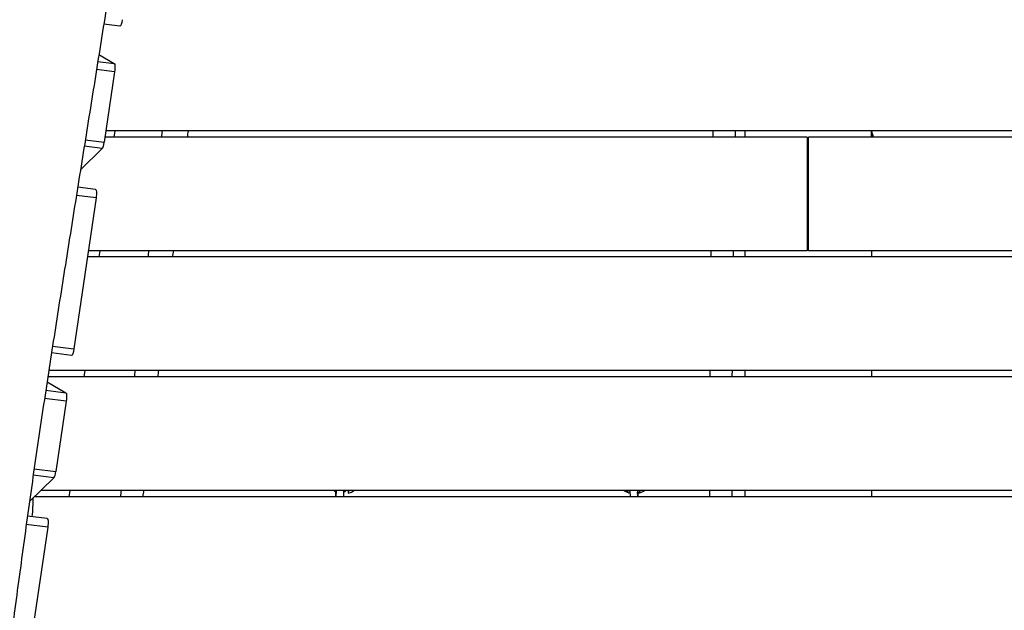
# Model space of a CAD drawing. Units: millimetres. Extents: x -6335 to 5597, y -7084 to 8160.
# Drawn here: x -745 to 35, y 5216 to 5684 of the extents above; entities that cross this region are included whole.
import ezdxf

# ---------------------------------------------------------------- set-up
doc = ezdxf.new("R2010")
doc.units = ezdxf.units.MM
doc.header["$LTSCALE"] = 20
doc.linetypes.add('HIDDEN', pattern=[9.525, 6.35, -3.175])
for name, color, linetype in [('2d', 230, 'Continuous'), ('ASTM-BufferZone', 240, 'HIDDEN'), ('ASTM-SafetyZone', 64, 'HIDDEN')]:
    doc.layers.add(name, color=color, linetype=linetype)

msp = doc.modelspace()

# ---------------------------------------------------------------- linework, layer by layer
at = {"layer": '2d'}
for p, q in [((-665.72, 5678.81), (-678.5, 5680.41)), ((-683.18, 5650.96), (-670.2, 5649.33)), ((-682.32, 5656.39), (-670.2, 5649.33)), ((-669.9, 5642.65), (-684.22, 5644.44)), ((-669.9, 5642.65), (-678.08, 5586.96)), ((119.99, 5596), (-676.75, 5596)), ((-670.19, 5591), (-669.57, 5596)), ((-170.01, 5591), (-170.01, 5596)), ((-70.01, 5596), (-70.01, 5591)), ((-693.11, 5588.83), (-678.08, 5586.96)), ((-121.01, 5591), (-677.49, 5591)), ((-198.01, 5591.34), (-198.01, 5591)), ((-121.01, 5591), (-121.01, 5501)), ((677.49, 5591), (-120.01, 5591)), ((-120.01, 5501), (-120.01, 5591)), ((-679.64, 5581.92), (-696.92, 5565.1)), ((-679.64, 5581.92), (-693.94, 5583.71)), ((-684.96, 5549.57), (-699.12, 5551.34)), ((-684.56, 5542.84), (-702.14, 5423.15)), ((-684.56, 5542.84), (-700.17, 5544.79)), ((119.99, 5496), (-691.44, 5496)), ((-121.01, 5501), (-690.71, 5501)), ((-682.07, 5496), (-681.44, 5501)), ((-170.01, 5496), (-170.01, 5501)), ((690.71, 5501), (-120.01, 5501)), ((-70.01, 5501), (-70.01, 5496)), ((-719.09, 5425.27), (-702.14, 5423.15)), ((-704.03, 5417.97), (-719.91, 5419.95)), ((722.83, 5401), (-722.83, 5401)), ((119.99, 5406), (-722.06, 5406)), ((-693.94, 5401), (-693.32, 5406)), ((-170.01, 5401), (-170.01, 5406)), ((-70.01, 5406), (-70.01, 5401)), ((-723.41, 5397.17), (-708.51, 5388.49)), ((-724.43, 5390.48), (-708.51, 5388.49)), ((-708.21, 5381.81), (-725.42, 5383.96)), ((-708.21, 5381.81), (-716.39, 5326.12)), ((-717.95, 5321.08), (-734.39, 5323.14)), ((-733.65, 5328.27), (-716.39, 5326.12)), ((-717.95, 5321.08), (-737.36, 5302.18)), ((728.3, 5311), (-728.3, 5311)), ((-705.82, 5306), (-705.19, 5311)), ((-496.06, 5311), (-495.66, 5310.57)), ((-495.66, 5310.57), (-494.43, 5310.52)), ((-494.65, 5306), (-494.49, 5310.12)), ((-494.39, 5311), (-494.58, 5306)), ((-488.39, 5311), (-488.58, 5306)), ((-488.42, 5310.3), (-487.21, 5310.26)), ((-487.21, 5310.26), (-486.41, 5311)), ((-264.52, 5311), (-262.62, 5309.25)), ((-262.62, 5309.25), (-261.42, 5309.3)), ((-261.49, 5311), (-261.29, 5306)), ((-255.49, 5311), (-255.28, 5306)), ((-255.4, 5309.54), (-254.18, 5309.59)), ((-255.21, 5306), (-255.35, 5309.55)), ((-254.18, 5309.59), (-253.24, 5310.6)), ((-170.01, 5306), (-170.01, 5311)), ((-70.01, 5311), (-70.01, 5306)), ((733.44, 5306), (-733.44, 5306)), ((-722.87, 5282), (-739.88, 5284.13)), ((-723.27, 5288.73), (-738.97, 5290.69)), ((-722.87, 5282), (-740.45, 5162.31))]:
    msp.add_line(p, q, dxfattribs=at)
at = {"layer": '2d', "extrusion": (0, 0, -1)}
msp.add_arc((126.01, 5570.34), 75, 15.98963, 16.2602, dxfattribs=at)
for centre, major_axis, ratio, start_param, end_param in [((-664.97, 5684.76), (0.74, 5.95), 0.206375, 1.674491, 3.141593), ((-671.05, 5643.42), (0.74, 5.95), 0.206375, 0.087655, 1.674491), ((-685.7, 5543.61), (0.74, 5.95), 0.206375, 0, 1.674491), ((-703.28, 5423.92), (0.74, 5.95), 0.206375, 1.674491, 3.141593), ((-709.36, 5382.58), (0.74, 5.95), 0.206375, 0.087655, 1.674491), ((-485.5, 5319.66), (-9.98, 0.58), 0.906035, 4.348356, 4.55963), ((-255.5, 5319.66), (-9.98, 0.58), 0.906035, 4.348355, 4.55963), ((-724.01, 5282.77), (0.74, 5.95), 0.206375, 0, 1.674491)]:
    msp.add_ellipse(centre, major_axis=major_axis, ratio=ratio, start_param=start_param, end_param=end_param, dxfattribs=at)
at = {"layer": '2d'}
for centre, major_axis, ratio, start_param, end_param in [((-126.01, 5570.34), (75, 0), 0.994543, 2.857799, 2.860948), ((-679.23, 5587.72), (0.74, 5.95), 0.206375, 3.394277, 4.608694), ((-717.54, 5326.89), (0.74, 5.95), 0.206375, 3.394277, 4.608694), ((-260.5, 5319.71), (-9.98, 0.58), 0.906035, 1.35485, 1.52322), ((-747.55, 5280.26), (6.82, 54.58), 0.206375, -1.361761, -1.073288)]:
    msp.add_ellipse(centre, major_axis=major_axis, ratio=ratio, start_param=start_param, end_param=end_param, dxfattribs=at)
for points, knots in [([(-998.13, 4410.01), (-992.06, 4442.65), (-986, 4475.27), (-962.25, 4605.89), (-945.88, 4704.11), (-924.45, 4872.06), (-917.04, 4941.52), (-900.68, 5099.59), (-891.86, 5188.26), (-869.45, 5362.57), (-855.32, 5448.13), (-827.83, 5598.29), (-815.21, 5663.07), (-781.47, 5838.87), (-761.17, 5950.05), (-738.87, 6095.22), (-733.93, 6128.83), (-729.16, 6162.47)], [0.001486, 0.001486, 0.001486, 0.001486, 10.000047, 10.000047, 40.008043, 40.008043, 61.082491, 61.082491, 87.956775, 87.956775, 114.065223, 114.065223, 133.945132, 133.945132, 167.992845, 167.992845, 178.2427, 178.2427, 178.2427, 178.2427]), ([(-614.22, 6103.72), (-616.99, 6084.55), (-619.77, 6065.4), (-625.38, 6027.1), (-628.19, 6007.96), (-633.86, 5969.72), (-636.71, 5950.61), (-642.45, 5912.43), (-645.34, 5893.35), (-651.16, 5855.22), (-654.09, 5836.18), (-659.99, 5798.11), (-662.95, 5779.09), (-668.91, 5741.07), (-671.9, 5722.08), (-677.91, 5684.12), (-680.92, 5665.15), (-686.97, 5627.23), (-690, 5608.28), (-696.07, 5570.38), (-699.11, 5551.43), (-705.17, 5513.52), (-708.19, 5494.56), (-714.2, 5456.6), (-717.18, 5437.61), (-723.07, 5399.54), (-725.97, 5380.46), (-730.23, 5351.78), (-731.63, 5342.21), (-734.41, 5323.05), (-735.78, 5313.46), (-739.83, 5284.67), (-742.46, 5265.45), (-747.65, 5226.97), (-750.2, 5207.7), (-755.26, 5169.17), (-757.78, 5149.89), (-762.79, 5111.34), (-765.3, 5092.07), (-770.32, 5053.52), (-772.83, 5034.25), (-777.89, 4995.71), (-780.42, 4976.44), (-788.07, 4918.65), (-793.23, 4880.13), (-803.67, 4803.17), (-808.96, 4764.72), (-817.01, 4707.1), (-819.72, 4687.91), (-825.16, 4649.53), (-827.9, 4630.36), (-836.16, 4572.84), (-841.73, 4534.52), (-852.93, 4457.95), (-858.57, 4419.68), (-869.89, 4343.19), (-875.58, 4304.96), (-881.26, 4266.73)], [0.088714, 0.088714, 0.088714, 0.088714, 0.147052, 0.147052, 0.205389, 0.205389, 0.263726, 0.263726, 0.322064, 0.322064, 0.380401, 0.380401, 0.438738, 0.438738, 0.497076, 0.497076, 0.555413, 0.555413, 0.61375, 0.61375, 0.672088, 0.672088, 0.730425, 0.730425, 0.788762, 0.788762, 0.8471, 0.8471, 0.876268, 0.876268, 0.905437, 0.905437, 0.963774, 0.963774, 1.022111, 1.022111, 1.080449, 1.080449, 1.138786, 1.138786, 1.197123, 1.197123, 1.255461, 1.255461, 1.372135, 1.372135, 1.48881, 1.48881, 1.547147, 1.547147, 1.605485, 1.605485, 1.722159, 1.722159, 1.838834, 1.838834, 1.955508, 1.955508, 1.955508, 1.955508]), ([(-70, 5596), (-70, 5595.97), (-70, 5595.94), (-70, 5594.29), (-70, 5592.65), (-70, 5591)], [0.49534102, 0.49534102, 0.49534102, 0.49534102, 0.49557381, 0.49557381, 0.50879411, 0.50879411, 0.50879411, 0.50879411]), ([(-495.28, 5310.56), (-495.05, 5310.42), (-494.83, 5310.29), (-494.56, 5310.15), (-494.52, 5310.13), (-494.47, 5310.1)], [5.34116843, 5.34116843, 5.34116843, 5.34116843, 5.41277118, 5.41277118, 5.42908367, 5.42908367, 5.42908367, 5.42908367]), ([(-484.77, 5311), (-484.76, 5310.61), (-484.75, 5310.27), (-484.74, 5309.83), (-484.73, 5309.68), (-484.72, 5309.44), (-484.71, 5309.34), (-484.69, 5309.09), (-484.67, 5309), (-484.64, 5308.98), (-484.63, 5309.05), (-484.59, 5309.32), (-484.57, 5309.53), (-484.54, 5310.03), (-484.52, 5310.32), (-484.5, 5310.63)], [0.05743856, 0.05743856, 0.05743856, 0.05743856, 0.0593842, 0.0593842, 0.06048307, 0.06048307, 0.06158193, 0.06158193, 0.06377967, 0.06377967, 0.0659774, 0.0659774, 0.06817513, 0.06817513, 0.07037287, 0.07037287, 0.07037287, 0.07037287]), ([(-484.66, 5308.99), (-484.15, 5309.1), (-483.62, 5309.25), (-482.49, 5309.65), (-481.9, 5309.9), (-480.87, 5310.46), (-480.47, 5310.7), (-480.05, 5311)], [0.509968, 0.509968, 0.509968, 0.509968, 0.7221336, 0.7221336, 0.9342993, 0.9342993, 1.0597564, 1.0597564, 1.0597564, 1.0597564]), ([(-265.95, 5311), (-265.48, 5310.67), (-265.04, 5310.4), (-263.98, 5309.85), (-263.41, 5309.61), (-262.83, 5309.41), (-262.8, 5309.4), (-262.77, 5309.39)], [5.272526, 5.272526, 5.272526, 5.272526, 5.4127712, 5.4127712, 5.621334, 5.621334, 5.6326412, 5.6326412, 5.6326412, 5.6326412]), ([(-261.6, 5309.29), (-261.6, 5309.28), (-261.6, 5309.27), (-261.62, 5309.13), (-261.64, 5309.06), (-261.65, 5309.06)], [0.004218484, 0.004218484, 0.004218484, 0.004218484, 0.004395056, 0.004395056, 0.006515482, 0.006515482, 0.006515482, 0.006515482]), ([(-254.72, 5309.57), (-254.72, 5309.57), (-254.72, 5309.56), (-254.72, 5309.44), (-254.71, 5309.34), (-254.69, 5309.09), (-254.67, 5309), (-254.64, 5308.98), (-254.63, 5309.05), (-254.6, 5309.28), (-254.58, 5309.42), (-254.57, 5309.58)], [0.060456433, 0.060456433, 0.060456433, 0.060456433, 0.060483067, 0.060483067, 0.061581933, 0.061581933, 0.063779667, 0.063779667, 0.0659774, 0.0659774, 0.067551114, 0.067551114, 0.067551114, 0.067551114]), ([(-254.66, 5308.99), (-254.15, 5309.1), (-253.62, 5309.25), (-252.49, 5309.65), (-251.9, 5309.9), (-250.87, 5310.46), (-250.47, 5310.7), (-250.05, 5311)], [0.509968, 0.509968, 0.509968, 0.509968, 0.7221336, 0.7221336, 0.9342993, 0.9342993, 1.0597569, 1.0597569, 1.0597569, 1.0597569])]:
    msp.add_open_spline(points, degree=3, knots=knots, dxfattribs=at)
for points in [[(-632.58, 5591), (-632.39, 5592.67), (-632.21, 5594.33), (-632.02, 5596)], [(-611.71, 5596), (-611.92, 5594.33), (-612.12, 5592.67), (-612.33, 5591)], [(-195.64, 5591), (-195.61, 5592.67), (-195.58, 5594.33), (-195.54, 5596)], [(-178.08, 5596), (-178.11, 5594.33), (-178.15, 5592.67), (-178.18, 5591)], [(-70, 5591), (-70, 5592.66), (-70, 5594.32), (-70, 5596)], [(-68.38, 5591), (-68.88, 5592.65), (-69.33, 5594.32), (-69.72, 5596)], [(-643.29, 5496), (-643.1, 5497.67), (-642.92, 5499.33), (-642.73, 5501)], [(-623.44, 5501), (-623.65, 5499.33), (-623.86, 5497.67), (-624.06, 5496)], [(-197.14, 5496), (-197.12, 5497.67), (-197.1, 5499.33), (-197.08, 5501)], [(-179.69, 5501), (-179.71, 5499.33), (-179.73, 5497.67), (-179.75, 5496)], [(-654.09, 5401), (-653.9, 5402.67), (-653.71, 5404.33), (-653.52, 5406)], [(-635.19, 5406), (-635.4, 5404.33), (-635.6, 5402.67), (-635.81, 5401)], [(-197.95, 5401), (-197.94, 5402.67), (-197.93, 5404.33), (-197.93, 5406)], [(-180.56, 5406), (-180.57, 5404.33), (-180.58, 5402.67), (-180.58, 5401)], [(-665, 5306), (-664.81, 5307.67), (-664.62, 5309.33), (-664.42, 5311)], [(-646.96, 5311), (-647.17, 5309.33), (-647.38, 5307.67), (-647.58, 5306)], [(-484.5, 5310.63), (-484.49, 5310.75), (-484.49, 5310.87), (-484.48, 5311)], [(-262.37, 5309.26), (-262.13, 5309.19), (-261.89, 5309.12), (-261.65, 5309.06)], [(-261.5, 5310.7), (-261.51, 5310.59), (-261.51, 5310.47), (-261.52, 5310.36)], [(-261.49, 5310.92), (-261.49, 5310.85), (-261.49, 5310.77), (-261.5, 5310.7)], [(-254.52, 5310.36), (-254.51, 5310.45), (-254.51, 5310.54), (-254.5, 5310.63)], [(-254.5, 5310.63), (-254.49, 5310.75), (-254.49, 5310.87), (-254.48, 5311)], [(-198.17, 5306), (-198.17, 5307.67), (-198.17, 5309.33), (-198.17, 5311)], [(-180.77, 5311), (-180.77, 5309.33), (-180.77, 5307.67), (-180.77, 5306)]]:
    msp.add_open_spline(points, degree=3, dxfattribs=at)
at = {"layer": 'ASTM-BufferZone', "extrusion": (-1.54626e-07, 1.93283e-08, 1)}
msp.add_lwpolyline([(-1894.95, 5503.83), (-1787.73, 6434.16, -0.380992), (-883.72, 7239.97), (883.39, 7239.97, -0.381696), (1787.66, 6431.94), (1817.93, 6163.47, 0.427513), (2876.42, 5357.94, -0.03939), (3030.94, 5370.14, -0.090779), (3380.01, 5306.23, 0.095603), (3566.71, 5273.9, -0.383719), (4487.09, 4476.94), (4571.04, 3805.35, -0.384776), (3871.88, 2805.59, 0.095541), (3698.71, 2729.01, -0.164501), (3092.16, 2554.05, 0.452687), (2571.31, 2012.47), (2631.48, 1300.29, 0.252693), (2891.55, 902.75, -0.306059), (3362.22, -0.62), (3191.36, -1496.98, -0.30842), (2521.58, -2273.06, 0.31247), (1842.99, -3071.18, -0.077427), (1772.74, -3342.38), (1005.79, -5116.65, -1.016959), (-991.51, -5153.49), (-1773.4, -3341.92, -0.117188), (-1846.3, -2927.5, 0.153673), (-1919.36, -2636.27), (-2178.87, -2213.71, -0.107556), (-2306.65, -1848.38), (-2407.51, -1027, -0.094136), (-2385.26, -688.08), (-2134.59, 280.43, -0.111922), (-1950.15, 638.03, 0.172022), (-1832.94, 950.95), (-1810.96, 2194.58, 0.383303), (-2248.86, 2699.56), (-4506.5, 2981.77, -0.414214), (-5296.6, 3997.61), (-5234.37, 4495.44, -0.414214), (-4218.53, 5285.54), (-2453.68, 5064.93, 0.417032)], format="xyb", close=True, dxfattribs=at)
at = {"layer": 'ASTM-SafetyZone', "extrusion": (-1.54626e-07, 1.93283e-08, 1)}
msp.add_lwpolyline([(-2760.35, 6030.43), (-2701.68, 6539.49, -0.380992), (-883.72, 8159.97), (883.39, 8159.97, -0.381696), (2701.86, 6535.02), (2732.14, 6266.56, -0.03939), (3030.94, 6290.14, -0.080139), (3630.07, 6193.49, -0.371082), (5399.98, 4591.05), (5483.93, 3919.46, -0.372139), (4156.38, 1928.83, -0.09034), (3523.3, 1672.67), (3530.68, 1585.34, -0.27091), (4276.28, -105), (4105.42, -1601.36, -0.30842), (2758.49, -3162.03, -0.077427), (2617.22, -3707.42), (1918.74, -5323.3, -0.902384), (-1898.7, -5373.23), (-2618.08, -3706.49, -0.09784), (-2767.62, -3013.04), (-2962.84, -2695.17, -0.107556), (-3219.79, -1960.5), (-3320.65, -1139.12, -0.094136), (-3275.91, -457.56), (-3025.24, 510.95, -0.090193), (-2750.36, 1105.35), (-2737.48, 1833.48), (-4620.61, 2068.87, -0.414214), (-6209.5, 4111.72), (-6147.27, 4609.55, -0.414214), (-4104.42, 6198.43)], format="xyb", close=True, dxfattribs=at)

doc.saveas('drawing.dxf')
